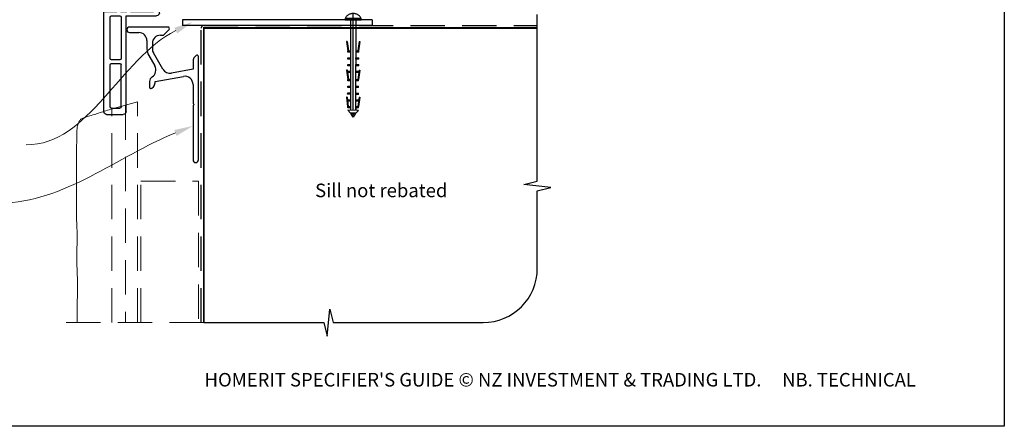
# Model space of a CAD drawing. Units: millimetres. Extents: x 15 to 611, y 12 to 783.
# Drawn here: x 248 to 611, y 12 to 162 of the extents above; entities that cross this region are included whole.
import ezdxf

# ---------------------------------------------------------------- set-up
doc = ezdxf.new("R2010")
doc.units = ezdxf.units.MM
doc.linetypes.add('CENTER', pattern=[50.8, 31.75, -6.35, 6.35, -6.35])
doc.linetypes.add('DASHED', pattern=[19.05, 12.7, -6.35])
doc.layers.add('Drawing', color=7, linetype='Continuous')
doc.layers.add('Homerit', color=2, linetype='Continuous')
doc.styles.add('General notes', font='arial.ttf', dxfattribs={"height": 3.5})
doc.styles.get("Standard").update_dxf_attribs({"font": 'arial.ttf'})

# ---------------------------------------------------------------- blocks, each defined once
blk = doc.blocks.new('Clipboard18149')
for p, q in [((3.03, 36.45), (3.03, 38.23)), ((3.03, 31.96), (3.03, 36.43)), ((3.96, 2.5), (4.09, 35.83)), ((5.04, 21.42), (5.04, 21.92)), ((5.05, 23.92), (5.05, 24.42)), ((5.03, 18.92), (5.03, 19.42)), ((5.02, 16.92), (5.02, 16.42)), ((4.99, 10.9), (4.99, 11.4)), ((5, 13.4), (5, 13.9)), ((4.98, 8.4), (4.98, 8.9)), ((4.94, 3.39), (4.95, 3.89)), ((4.97, 5.9), (4.97, 6.4)), ((3.96, 3.39), (3.96, 2.5))]:
    blk.add_line(p, q)
at = {"layer": 'Drawing', "linetype": 'CENTER'}
for p, q in [((6, 36.45), (0, 36.45)), ((0, 36.45), (0, 35.85)), ((6, 35.85), (6, 36.45)), ((0, 35.85), (6, 35.85)), ((3, 2.5), (3.03, 31.96)), ((0.76, 27.87), (0.51, 27.88)), ((0.51, 27.88), (1, 24.44)), ((0.76, 27.91), (1.24, 24.47)), ((5.26, 27.89), (4.75, 24.46)), ((5.51, 27.86), (5, 24.42)), ((5.26, 27.86), (5.51, 27.86)), ((0.97, 23.94), (0.98, 24.44)), ((1.47, 23.93), (0.97, 23.94)), ((0.97, 21.44), (0.98, 21.94)), ((0.98, 24.44), (1.98, 24.43)), ((0.98, 21.94), (1.98, 21.93)), ((1.97, 23.93), (1.47, 23.93)), ((1.97, 23.93), (1.98, 24.43)), ((1.97, 21.43), (1.98, 21.93)), ((4.04, 21.92), (5.04, 21.92)), ((4.04, 21.42), (4.04, 21.92)), ((4.05, 24.42), (5.05, 24.42)), ((4.05, 23.92), (4.05, 24.42)), ((4.55, 23.92), (4.05, 23.92)), ((5.05, 23.92), (4.55, 23.92)), ((1.47, 21.43), (0.97, 21.44)), ((0.97, 19.44), (1.97, 19.43)), ((0.97, 18.94), (0.97, 19.44)), ((1.47, 18.93), (0.97, 18.94)), ((1.97, 21.43), (1.47, 21.43)), ((1.97, 18.93), (1.47, 18.93)), ((1.97, 18.93), (1.97, 19.43)), ((4.03, 19.42), (5.03, 19.42)), ((4.03, 18.92), (4.03, 19.42)), ((4.53, 18.92), (4.03, 18.92)), ((4.54, 21.42), (4.04, 21.42)), ((5.03, 18.92), (4.53, 18.92)), ((5.04, 21.42), (4.54, 21.42)), ((0.75, 17.36), (0.49, 17.36)), ((0.49, 17.36), (0.98, 13.92)), ((0.74, 17.39), (1.23, 13.95)), ((0.97, 16.94), (1.97, 16.93)), ((0.97, 16.44), (0.97, 16.94)), ((1.47, 16.43), (0.97, 16.44)), ((1.97, 16.43), (1.47, 16.43)), ((1.97, 16.43), (1.97, 16.93)), ((4.02, 16.92), (5.02, 16.92)), ((4.02, 16.42), (4.02, 16.92)), ((4.52, 16.42), (4.02, 16.42)), ((5.02, 16.42), (4.52, 16.42)), ((5.25, 17.37), (4.73, 13.94)), ((5.49, 17.34), (4.98, 13.9)), ((5.24, 17.34), (5.49, 17.34)), ((0.97, 13.92), (1.97, 13.91)), ((0.97, 13.42), (0.97, 13.92)), ((1.47, 13.42), (0.97, 13.42)), ((0.97, 10.92), (0.98, 11.42)), ((1.47, 10.92), (0.97, 10.92)), ((0.98, 11.42), (1.98, 11.41)), ((1.97, 13.41), (1.47, 13.42)), ((1.97, 10.91), (1.47, 10.92)), ((1.97, 13.41), (1.97, 13.91)), ((1.97, 10.91), (1.98, 11.41)), ((3.99, 11.41), (4.99, 11.4)), ((3.99, 10.91), (3.99, 11.41)), ((4.49, 10.9), (3.99, 10.91)), ((4, 13.91), (5, 13.9)), ((4, 13.41), (4, 13.91)), ((4.5, 13.4), (4, 13.41)), ((4.99, 10.9), (4.49, 10.9)), ((5, 13.4), (4.5, 13.4)), ((0.73, 7.34), (0.48, 7.34)), ((0.48, 7.34), (0.96, 3.9)), ((0.73, 7.38), (1.21, 3.94)), ((0.96, 8.42), (0.97, 8.92)), ((1.46, 8.42), (0.96, 8.42)), ((0.97, 8.92), (1.97, 8.91)), ((1.96, 8.41), (1.46, 8.42)), ((1.96, 8.41), (1.97, 8.91)), ((3.98, 8.91), (4.98, 8.9)), ((3.98, 8.41), (3.98, 8.91)), ((4.48, 8.4), (3.98, 8.41)), ((4.98, 8.4), (4.48, 8.4)), ((5.23, 7.36), (4.72, 3.92)), ((5.48, 7.32), (4.96, 3.89)), ((5.23, 7.32), (5.48, 7.32)), ((0.95, 5.92), (0.96, 6.42)), ((1.45, 5.92), (0.95, 5.92)), ((0.96, 6.42), (1.96, 6.41)), ((0.97, 3.9), (1.97, 3.9)), ((0.97, 3.4), (0.97, 3.9)), ((1.95, 5.91), (1.45, 5.92)), ((1.95, 5.91), (1.96, 6.41)), ((1.97, 3.4), (1.97, 3.9)), ((3.96, 3.89), (4.96, 3.89)), ((3.96, 3.39), (3.96, 3.89)), ((3.97, 6.41), (4.97, 6.4)), ((3.97, 5.91), (3.97, 6.41)), ((4.47, 5.9), (3.97, 5.91)), ((4.97, 5.9), (4.47, 5.9)), ((1.47, 3.4), (0.97, 3.4)), ((4.99, 2.49), (0.99, 2.51)), ((1.99, 1.5), (0.99, 2.51)), ((1.97, 3.4), (1.47, 3.4)), ((3.99, 1.5), (1.99, 1.5)), ((2.21, 1.18), (2.21, 1.5)), ((3.48, 0.74), (2.21, 1.3)), ((2.98, 0), (2.21, 1.18)), ((3.2, 0.32), (2.59, 0.59)), ((3.77, 1.17), (2.98, 0)), ((2.99, 1.5), (3.99, 1.5)), ((3.77, 1.17), (3.77, 1.5)), ((4.94, 3.39), (3.96, 3.39)), ((3.99, 1.5), (4.99, 2.49))]:
    blk.add_line(p, q, dxfattribs=at)
at = {"layer": 'Drawing'}
blk.add_line((1.98, 35.84), (1.96, 2.51), dxfattribs=at)
at = {"layer": 'Drawing', "linetype": 'CENTER'}
blk.add_arc((3, 34.82), 3.41, 28.4121, 151.5879, dxfattribs=at)
blk = doc.blocks.new('new flange')
for p, q in [((42.8, 40.3), (41.15, 41.95)), ((41.47, 43.26), (41.9, 43.41)), ((44.62, 41.08), (42.41, 43.29)), ((42.8, 20.5), (42.8, 40.3)), ((44.62, 19.36), (44.62, 41.08)), ((36.4, 8.2), (36.4, 19.5)), ((37.4, 20.5), (42.8, 20.5)), ((38, 18.36), (43.62, 18.36)), ((38, 9.85), (38, 18.36)), ((42.35, 11.01), (38, 9.85)), ((44.47, 10.45), (42.35, 11.01)), ((1, 8.2), (36.4, 8.2)), ((38, 8.45), (42.35, 9.61)), ((38, 6.2), (38, 8.45)), ((42.35, 9.61), (44.47, 9.05)), ((44.47, 9.05), (44.47, 10.45)), ((0, 1), (0, 7.2)), ((2.3, 2.8), (2.3, 5.9)), ((2.8, 6.4), (18.3, 6.4)), ((18.8, 2.8), (18.8, 5.9)), ((20.1, 5.9), (20.1, 2.8)), ((35.9, 6.4), (20.6, 6.4)), ((36.4, 2.8), (36.4, 5.9)), ((42.35, 5.04), (38, 6.2)), ((38, 1), (38, 4.8)), ((38, 4.8), (42.35, 3.54)), ((44.47, 5.6), (42.35, 5.04)), ((42.35, 3.54), (44.47, 4.1)), ((44.47, 4.1), (44.47, 5.6)), ((1, 0), (37, 0)), ((2.8, 2.3), (18.3, 2.3)), ((20.6, 2.3), (35.9, 2.3)), ((37, 0), (37.5, 0)), ((38, 0.5), (38, 1))]:
    blk.add_line(p, q)
for centre, radius, start, end in [((41.73, 42.5), 0.8, 108.9383, 225), ((42.06, 42.94), 0.5, 45, 108.9383), ((37.4, 19.5), 1, 90, 180), ((43.62, 19.36), 1, 270, 360), ((1, 7.2), 1, 90, 180), ((2.8, 5.9), 0.5, 90, 180), ((18.3, 5.9), 0.5, 0, 90), ((20.6, 5.9), 0.5, 90, 180), ((35.9, 5.9), 0.5, 360, 90), ((1, 1), 1, 180, 270), ((2.8, 2.8), 0.5, 180, 270), ((18.3, 2.8), 0.5, 270, 360), ((20.6, 2.8), 0.5, 180, 270), ((35.9, 2.8), 0.5, 270, 0), ((37.5, 0.5), 0.5, 270, 0.1247)]:
    blk.add_arc(centre, radius, start, end)
blk = doc.blocks.new('Tilt & Slide Door Bottom')
for p, q in [((-408.26, 165.77), (-478.26, 165.77)), ((-478.26, 165.77), (-478.26, 163.77)), ((-408.26, 163.77), (-478.26, 163.77))]:
    blk.add_line(p, q)
at = {"lineweight": 25}
blk.add_line((-408.26, 165.77), (-408.26, 163.77), dxfattribs=at)
at = {"xscale": -1, "rotation": 270}
blk.add_blockref('new flange', (-507.27, 130.91), dxfattribs=at)

msp = doc.modelspace()

# ---------------------------------------------------------------- linework, layer by layer
msp.add_line((296.72, 153.76), (296.72, 151.79))
at = {"color": 7}
msp.add_lwpolyline([(26.46, 705.77), (610.98, 705.77), (610.98, 12.45), (26.46, 12.45)], close=True, dxfattribs=at)
at = {"layer": 'Homerit', "color": 7, "ltscale": 0.7}
for p, q in [((438.72, 102.87), (438.72, 164.4)), ((433.72, 101.62), (438.72, 102.87)), ((443.72, 100.62), (433.72, 101.62)), ((438.72, 99.37), (443.72, 100.62)), ((438.72, 70.73), (438.72, 99.37)), ((361.22, 45.73), (362.22, 55.73)), ((362.22, 55.73), (363.47, 50.73)), ((315.72, 50.73), (359.97, 50.73)), ((359.97, 50.73), (361.22, 45.73)), ((363.47, 50.73), (418.72, 50.73))]:
    msp.add_line(p, q, dxfattribs=at)
at = {"layer": 'Homerit', "color": 7, "lineweight": 25}
for p, q in [((302.51, 159.76), (288.32, 159.76)), ((288.32, 157.76), (291.72, 157.76)), ((299.72, 156.76), (300.62, 156.76)), ((300.79, 156.83), (302.87, 158.91)), ((294.72, 154.76), (294.72, 151.79)), ((295.39, 149.29), (297.62, 145.42)), ((300.61, 144.25), (297.12, 150.29)), ((312.87, 149.26), (312.31, 148.7)), ((311.72, 147.28), (311.72, 144.21)), ((313.72, 110.76), (313.72, 148.9)), ((311.72, 144.21), (303.73, 142.8)), ((295.72, 139.71), (295.72, 137.56)), ((297.72, 139.71), (308.2, 141.56)), ((297.72, 139.18), (297.72, 139.71)), ((311.72, 138.6), (311.72, 131.69)), ((296.58, 137.21), (297.14, 137.77)), ((311.78, 131.54), (312.12, 131.2)), ((312.12, 131.2), (311.78, 130.86)), ((311.72, 130.72), (311.72, 110.76))]:
    msp.add_line(p, q, dxfattribs=at)
at = {"layer": 'Homerit', "color": 7, "linetype": 'DASHED'}
msp.add_lwpolyline([(314.72, 50.73), (314.72, 159.4, -0.414214), (315.72, 160.4), (438.72, 160.4)], format="xyb", dxfattribs=at)
at = {"layer": 'Homerit', "color": 7, "const_width": 0.7}
msp.add_lwpolyline([(315.72, 50.73), (315.72, 159.4), (438.72, 159.4)], dxfattribs=at)
at = {"layer": 'Homerit', "color": 7, "linetype": 'DASHED', "lineweight": 5}
for points in [[(268.97, 51.08), (268.97, 50.73), (268.97, 50.73), (268.97, 50.73), (268.97, 50.73), (268.97, 50.73), (268.97, 50.73), (268.97, 51.08), (268.97, 52.24), (268.98, 53.4), (268.98, 54.56), (268.99, 55.71), (269.01, 56.84), (269.02, 57.95), (269.05, 59.02), (269.07, 60.07), (269.09, 61.09), (269.11, 62.11), (269.13, 63.12), (269.14, 64.13), (269.14, 65.16), (269.12, 66.21), (269.09, 67.28), (269.05, 68.37), (269.01, 69.47), (268.96, 70.58), (268.91, 71.67), (268.87, 72.75), (268.84, 73.81), (268.82, 74.84), (268.83, 75.83), (268.84, 76.78), (268.87, 77.7), (268.9, 78.59), (268.93, 79.47), (268.96, 80.33), (268.98, 81.18), (268.99, 82.03), (268.98, 82.87), (268.96, 83.73), (268.93, 84.61), (268.89, 85.51), (268.85, 86.46), (268.81, 87.45), (268.78, 88.49), (268.75, 89.6), (268.74, 90.79), (268.73, 92.02), (268.73, 93.3), (268.74, 94.59), (268.75, 95.87), (268.76, 97.13), (268.77, 98.35), (268.77, 99.5), (268.77, 100.57), (268.76, 101.59), (268.75, 102.55), (268.73, 103.49), (268.72, 104.41), (268.71, 105.34), (268.7, 106.3), (268.7, 107.3), (268.7, 108.36), (268.72, 109.46), (268.73, 110.59), (268.75, 111.74), (268.76, 112.88), (268.78, 114.01), (268.79, 115.1), (268.8, 116.14), (268.81, 117.12), (268.81, 118.03), (268.81, 118.88), (268.81, 119.67), (268.82, 120.41), (268.84, 121.08), (268.88, 121.71), (268.93, 122.28), (269, 122.8), (269.08, 123.27), (269.19, 123.7), (269.3, 124.09), (269.43, 124.44), (269.57, 124.74), (269.72, 125.02), (269.88, 125.25), (270.04, 125.46), (270.21, 125.64), (270.4, 125.8), (270.61, 125.95), (270.85, 126.08), (271.12, 126.2), (271.43, 126.33), (271.79, 126.45), (272.2, 126.58), (272.65, 126.72), (273.14, 126.87), (273.65, 127.02), (274.19, 127.17), (274.73, 127.33), (275.29, 127.5), (275.84, 127.67), (276.37, 127.84), (276.91, 128.01), (277.44, 128.19), (277.97, 128.36), (278.5, 128.54), (279.04, 128.72), (279.59, 128.9), (280.16, 129.08), (280.75, 129.26), (281.37, 129.44), (282.05, 129.63), (282.79, 129.84), (283.62, 130.07), (284.56, 130.32), (285.61, 130.6), (286.8, 130.92)], [(291.3, 50.73), (291.3, 132.13), (286.8, 130.92), (286.8, 50.73)], [(281.8, 50.73), (281.8, 129.58)], [(292.52, 50.73), (292.52, 102.92), (313.72, 102.92), (313.72, 50.73)], [(315.72, 50.73), (263.62, 50.73)]]:
    msp.add_lwpolyline(points, dxfattribs=at)
at = {"layer": 'Homerit', "color": 7, "lineweight": 25}
for centre, radius, start, end in [((288.32, 158.76), 1, 90, 270), ((291.72, 154.76), 3, 0, 90), ((299.72, 153.76), 3, 90, 180), ((300.62, 157.01), 0.25, 270, 315), ((302.51, 159.26), 0.5, 315, 90), ((299.72, 151.79), 5, 180, 210), ((299.72, 151.79), 3, 180, 210), ((313.22, 148.9), 0.5, 0, 135), ((295.03, 143.92), 3, 302.6154, 30), ((313.72, 147.28), 2, 135, 180), ((303.21, 145.75), 3, 210, 280), ((297.72, 139.71), 2, 122.6154, 180), ((295.72, 139.18), 2, 315, 360), ((308.72, 138.6), 3, 0, 100), ((296.22, 137.56), 0.5, 180, 315), ((311.92, 131.69), 0.2, 180, 225), ((311.92, 130.72), 0.2, 135, 180), ((312.72, 110.76), 1, 180, 0)]:
    msp.add_arc(centre, radius, start, end, dxfattribs=at)
at = {"layer": 'Homerit', "color": 7, "ltscale": 0.7}
msp.add_arc((418.72, 70.73), 20, 270, 0, dxfattribs=at)
at = {"layer": 'Homerit', "color": 7, "linetype": 'ByBlock', "lineweight": 13, "end_tangent": (-1, 0)}
for points, start_tangent in [([(305.36, 158.47), (250.18, 116.3)], (-0.891757, -0.452515)), ([(305.22, 120.7), (240.85, 94.87)], (-0.928099, -0.372333))]:
    msp.add_spline(points, degree=3, dxfattribs=dict(at, start_tangent=start_tangent))
at = {"layer": 'Homerit', "color": 7, "lineweight": 5}
for points in [[(304.83, 159.51), (311.6, 161.63), (305.89, 157.42)], [(304.79, 121.78), (311.72, 123.3), (305.66, 119.62)]]:
    msp.add_solid(points, dxfattribs=at)

# ---------------------------------------------------------------- block references
for name, p in [('Tilt & Slide Door Bottom', (786.08, -3.37)), ('Clipboard18149', (367.8, 126.54))]:
    msp.add_blockref(name, p)

# ---------------------------------------------------------------- texts
at = {"color": 7, "insert": (14.69, 32.13), "char_height": 4.99526, "attachment_point": 1}
msp.add_mtext_dynamic_manual_height_columns("\\pi60.31763;HOMERIT SPECIFIER'S GUIDE © NZ INVESTMENT & TRADING LTD.     NB. TECHNICAL SPECIFICATIONS SUBJECT TO CHANGE WITHOUT NOTICE.", width=607.4887, gutter_width=24.98, heights=[0], dxfattribs=at)

# ---------------------------------------------------------------- next in the draw order: texts
at = {"layer": 'Homerit', "color": 7, "insert": (356.76, 102), "char_height": 5, "width": 73.4458, "attachment_point": 1, "style": 'General notes', "bg_fill": 3, "box_fill_scale": 1.5, "bg_fill_color": 9, "bg_fill_transparency": 0}
msp.add_mtext('Sill not rebated', dxfattribs=at)

doc.saveas('drawing.dxf')
